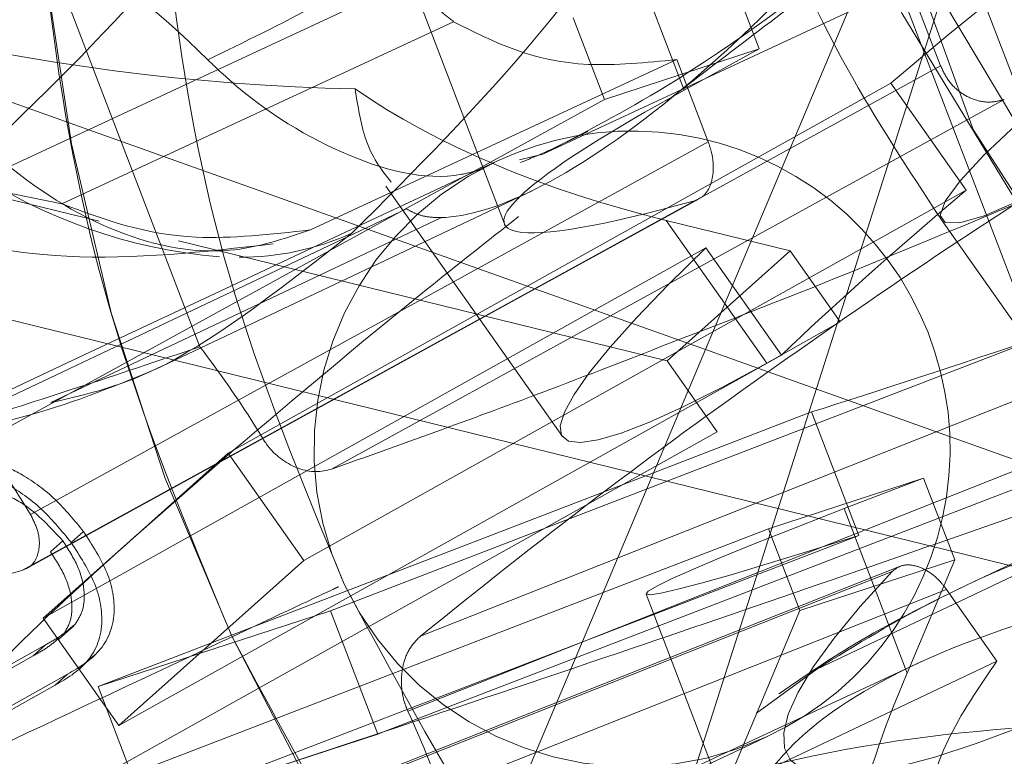
# Model space of a CAD drawing. Units: millimetres. Extents: x 171 to 236, y 101 to 239.
# Drawn here: x 179 to 179, y 107 to 107 of the extents above; entities that cross this region are included whole.
import ezdxf

# ---------------------------------------------------------------- set-up
doc = ezdxf.new("R2010")
doc.units = ezdxf.units.MM
doc.linetypes.add('HIDDEN', pattern=[1.905, 1.27, -0.635])

msp = doc.modelspace()

# ---------------------------------------------------------------- linework, layer by layer
at = {"color": 7, "linetype": 'HIDDEN', "lineweight": 0}
for p, q in [((179.0082993801657, 107.3448196118498), (178.9782109554831, 107.250548905673)), ((179.0021195705954, 107.3351588910246), (178.9909973438803, 107.3087647622251)), ((178.9349427517477, 107.3283913796568), (178.9812269505087, 107.311892813983)), ((178.959478407723, 107.328297204318), (178.9670172031942, 107.3085883324766)), ((178.9898648556295, 107.3206964200163), (178.9868989285055, 107.3284521763945)), ((178.9762964542929, 107.3277011578703), (178.9813890751425, 107.3143830960417)), ((178.9771142300192, 107.3259738152647), (178.9561405476156, 107.3162141507292)), ((178.983196287972, 107.3176840012693), (179.0004744823996, 107.3257234757566)), ((179.0004744823996, 107.3257234757566), (179.0019598301473, 107.3218372529173)), ((178.9789882000509, 107.323928183856), (178.9605131443564, 107.3153331940794)), ((178.9267912205282, 107.3232391541624), (178.9622726734701, 107.3145118420744)), ((178.9895191486898, 107.3221388524198), (178.9722409542623, 107.3140993779325)), ((178.9910044964376, 107.3182526295805), (178.9895191486898, 107.3221388524198)), ((178.9699878986899, 107.3042574589872), (179.0019598301473, 107.3218372529173)), ((178.9686074551168, 107.3037031357908), (178.9996066387716, 107.3210337823057)), ((178.9996066387716, 107.3210337823057), (179.0031709965292, 107.315976924243)), ((179.0049662884298, 107.3202601140165), (178.9863982494894, 107.3100498383665)), ((178.9244475658957, 107.3181381886625), (179.0223684605184, 107.2940436070585)), ((178.9910044964376, 107.3182526295805), (178.9590325649801, 107.3006728356504)), ((178.983196287972, 107.3176840012693), (178.9820971783224, 107.3174098199034)), ((178.9561405476156, 107.3162141507292), (178.9605131443564, 107.3153331940794)), ((178.9757910069052, 107.3161664670133), (178.9841189678732, 107.3043492501402)), ((178.9649405773702, 107.3075333302641), (178.9826884563986, 107.3159506981993)), ((178.9719190891805, 107.2985044186735), (179.0031709965292, 107.315976924243)), ((178.9828076656881, 107.3113289540434), (178.9903607662741, 107.3154810135984)), ((178.9828410442892, 107.3113170331144), (178.9905681904379, 107.3155668442869)), ((178.9767732914511, 107.3150959675932), (178.9558782871786, 107.3051872914457)), ((178.978394537789, 107.3146799271726), (178.9599910076681, 107.3059526150846)), ((178.9890160854879, 107.3145535653257), (178.9937582310262, 107.3078230088377)), ((178.9948692616049, 107.313113517108), (178.9890160854879, 107.3145535653257)), ((179.0020003613058, 107.3145738309049), (179.0248098667684, 107.2822037404203)), ((178.9660206135336, 107.3135891621733), (178.9890566166464, 107.3079231446409)), ((178.9598884876791, 107.2959175770903), (178.9908876713339, 107.313249415698)), ((178.9890566166464, 107.3079231446409), (178.9948692616049, 107.313113517108)), ((178.9908876713339, 107.313249415698), (178.9944520290915, 107.3081913655424)), ((178.9948692616049, 107.313113517108), (178.997229605538, 107.3097637360716)), ((178.9937582310262, 107.3078230088377), (178.997229605538, 107.3097637360716)), ((178.973180323464, 107.2961357300901), (179.0068331059042, 107.3090961640501)), ((179.0112986858908, 107.3083630269194), (178.9774265583578, 107.2949376767302)), ((178.9908685978475, 107.3084560101652), (179.0339818295065, 107.2930887406492)), ((178.9632001217428, 107.2907200520659), (178.9944520290915, 107.3081913655424)), ((178.9914169605795, 107.3045733636045), (178.9890566166464, 107.3079231446409)), ((178.9884176548544, 107.3026385968351), (178.9958777721945, 107.3055115407133)), ((178.9981046017233, 107.2996845906401), (178.9958777721945, 107.3055115407133)), ((179.0211119946066, 107.3058441346311), (179.0033545788351, 107.2974231904173)), ((178.9551105793539, 107.2842755978727), (178.9914169605795, 107.3045733636045)), ((178.9768328960958, 107.291391200366), (179.0109625156942, 107.3049190705442)), ((178.963996439797, 107.2996702855253), (178.9686074551168, 107.3037031357908)), ((178.9683571156088, 107.3035624688291), (178.963996439797, 107.2996702855253)), ((178.9686074551168, 107.3037031357908), (178.9683571156088, 107.3035624688291)), ((178.9683571156088, 107.3035624688291), (178.9719190891805, 107.2985044186735)), ((178.975678950173, 107.2904124920988), (179.009059935433, 107.303268021884)), ((178.9974155720297, 107.300951785388), (179.00115397535, 107.3023918336058)), ((178.9961281117025, 107.2933843796873), (179.0133395489279, 107.3015466397428)), ((179.0003814991537, 107.2931960290098), (178.9974155720297, 107.300951785388)), ((178.9615311916891, 107.2998717492247), (178.9609494503561, 107.2993531888151)), ((178.963996439797, 107.2996702855253), (178.9596357639852, 107.2957769101286)), ((178.960551291329, 107.299434251132), (178.959969549996, 107.2989156907225)), ((178.9647236164633, 107.286827868762), (178.9981046017233, 107.2996845906401)), ((178.9719190891805, 107.2985044186735), (178.9632001217428, 107.2907200520659)), ((178.965798884255, 107.284558123889), (178.999671011788, 107.2979834740782)), ((179.0000238712851, 107.2982218926573), (178.9661660488668, 107.2848013108396)), ((179.0022435482565, 107.2971335118437), (178.9681139286581, 107.2836056416654)), ((179.0022435482565, 107.2971335118437), (179.0046205814901, 107.2937610810423)), ((178.9860382374349, 107.2969940369749), (178.9645138081137, 107.2459104722166)), ((178.9880671795431, 107.2969213193083), (178.9931979473654, 107.2835043137693)), ((178.973180323464, 107.2961357300901), (178.9622249897543, 107.2925522988462)), ((178.9754095371786, 107.2903087800169), (178.973180323464, 107.2961357300901)), ((178.9598884876791, 107.2959175770903), (178.9596357639852, 107.2957769101286)), ((178.9596357639852, 107.2957769101286), (178.9632001217428, 107.2907200520659)), ((178.9603486355367, 107.2947719758177), (178.961075812203, 107.2954204743528)), ((178.9611544903341, 107.2955146496916), (178.9605727490011, 107.294996089282)), ((178.9597454365316, 107.294528788867), (178.9539089497152, 107.2912648385191)), ((178.9597454365316, 107.294528788867), (178.9591636951986, 107.2940090363645)), ((178.9591636951986, 107.2940090363645), (178.9533272083822, 107.2907462781095)), ((178.96133807264, 107.2934010689878), (178.9620652493063, 107.294049567523)), ((179.0011349018637, 107.2937706177854), (178.9839020069662, 107.2857526009703)), ((179.0046205814901, 107.2937610810423), (178.9874091442648, 107.2855988209867)), ((178.9961281117025, 107.2933843796873), (178.9932837780538, 107.2912958329344)), ((178.9549436863485, 107.2898796265745), (178.9607801731649, 107.2931423848295)), ((178.9607801731649, 107.2931423848295), (178.9601984318319, 107.29262382442)), ((178.9543619450155, 107.2893598740721), (178.9601984318319, 107.29262382442)), ((178.9699306782309, 107.2885158723021), (178.975678950173, 107.2904124920988)), ((178.9754095371786, 107.2903087800169), (178.9699306782309, 107.2885158723021)), ((178.975678950173, 107.2904124920988), (178.9754095371786, 107.2903087800169))]:
    msp.add_line(p, q, dxfattribs=at)
at = {"color": 7, "linetype": 'Continuous', "lineweight": 15}
for p, q in [((178.9986720379415, 107.3388329213285), (179.0129342373434, 107.3015359109068)), ((178.9956155117575, 107.3370590871), (179.0098777111593, 107.2997632687712)), ((178.993407755715, 107.3226454919004), (178.9919319447103, 107.3265054886961)), ((178.9846291836324, 107.3241153424406), (178.9861049946371, 107.320255345645)), ((178.9861049946371, 107.320255345645), (178.993407755715, 107.3226454919004)), ((178.993407755715, 107.3226454919004), (178.9898648556295, 107.3206964200163)), ((178.9861049946371, 107.320255345645), (178.9490452107015, 107.2998777096891)), ((178.9812269505087, 107.311892813983), (178.9908685978475, 107.3084560101652)), ((178.9588442143026, 107.2981229489469), (178.9828410442892, 107.3113170331144)), ((178.9909973438803, 107.3087647622251), (178.9860382374349, 107.2969940369749)), ((178.9622249897543, 107.2925522988462), (178.9884176548544, 107.3026385968351)), ((179.00115397535, 107.3023918336058), (178.9938512142721, 107.3000016873503)), ((179.0026297863546, 107.2985318368101), (179.00115397535, 107.3023918336058)), ((178.9547553356711, 107.28494555408), (178.9938512142721, 107.3000016873503)), ((178.9938512142721, 107.3000016873503), (178.9953270252768, 107.2961428826475)), ((178.9953270252768, 107.2961428826475), (179.0026297863546, 107.2985318368101)), ((179.0026297863546, 107.2985318368101), (179.0003814991537, 107.2931960290098)), ((178.9588418301169, 107.2981301015043), (178.9586296375815, 107.2980335419798)), ((178.9714064892355, 107.2393956845426), (178.9953270252768, 107.2961428826475)), ((178.9638009365621, 107.2884300416136), (178.9622249897543, 107.2925522988462))]:
    msp.add_line(p, q, dxfattribs=at)
at = {"color": 8, "linetype": 'Continuous', "lineweight": 15}
for p, q in [((178.9586296375815, 107.2980335419798), (178.9828076656881, 107.3113289540434)), ((178.9863982494894, 107.3100498383665), (178.9732351597372, 107.3028126423979))]:
    msp.add_line(p, q, dxfattribs=at)
at = {"color": 7, "linetype": 'HIDDEN', "lineweight": 0, "flags": 128}
for points in [[(179.0055408772055, 107.315428561511), (179.0001287754598, 107.3243334954405), (178.9959421452108, 107.3339131539488), (178.9931073483053, 107.3438778584623), (178.991707831246, 107.3539248173857), (178.9917912777487, 107.3637476628446), (178.993350535256, 107.3730483716154), (178.9963403042379, 107.3815444176817), (179.0006676014486, 107.3889783089781), (179.0062060650411, 107.3951235478544)], [(179.0060534771505, 107.3788562482023), (179.0014424618307, 107.373600310626), (178.9979949291769, 107.3671463196897), (178.9958443935934, 107.3597434228086), (178.9950719173971, 107.3516753380918), (178.9957061108175, 107.3432532017851), (178.9977255161825, 107.3347988789701), (179.001051455361, 107.3266378110075), (179.0055551823202, 107.3190847104215)], [(179.0755310352865, 107.3034039204741), (179.0742650326315, 107.3012390797758), (179.0703525837484, 107.2972467606688), (179.0649738606039, 107.2943022912168), (179.058379202706, 107.2925415700102), (179.0508785542074, 107.2920468514586), (179.0428223904196, 107.2928419774198), (179.0345850285116, 107.2948899930143), (179.0265527065817, 107.2980943387174), (179.0191021259848, 107.3023048108244), (179.0125813778463, 107.3073270981932), (179.0072956379477, 107.3129227822447), (179.0034904774252, 107.3188331788206), (179.0013470943991, 107.3247793381834), (179.0009608563009, 107.3304858868742), (179.0023532208029, 107.3356846039915), (179.0054574307028, 107.3401311104917), (179.0101304348532, 107.3436203663969), (179.0161528881613, 107.3459866707945), (179.023241072518, 107.347121543231), (179.0310659702841, 107.3469701474333), (179.0392628010336, 107.3455396359587), (179.0474429424826, 107.3428991501951), (179.055229693276, 107.3391690915251), (179.0622558888022, 107.3345258896971), (179.0681948956075, 107.3291853135252), (179.0681948956075, 107.3291853135252)], [(179.0055551823202, 107.3190847104215), (179.0040197666708, 107.3176458542967), (179.0028801258627, 107.3164203828001), (179.0021767910544, 107.3154559796476), (179.0019383724753, 107.314789599719), (179.0021744068686, 107.314447469058), (179.0028729733053, 107.3144415085935), (179.0040102299276, 107.3147729104185), (179.0055408772055, 107.315428561511)], [(178.981029063088, 107.3173478310728), (178.9802351292196, 107.3169735139036), (178.9778557118002, 107.3158565228605), (178.9739241894308, 107.3140087788725), (178.9684810932699, 107.3114517396116), (178.9615955647054, 107.3082175915861), (178.9533462818685, 107.3043420975828), (178.9438309963766, 107.2998705571318), (178.9420023258749, 107.299012250247)], [(178.9510979946676, 107.2701397603178), (178.9565863903585, 107.2727182572508), (178.9661040600363, 107.2771886056089), (178.9743533428732, 107.2810640996122), (178.9812388714376, 107.2842994397306), (178.9866795834128, 107.2868552868986), (178.9906134899679, 107.2887030308866), (178.9929905232016, 107.2898200219297), (178.9937868412557, 107.2901943390989)]]:
    msp.add_lwpolyline(points, dxfattribs=at)
at = {"color": 7, "linetype": 'HIDDEN', "lineweight": 0}
for centre, radius, start, end in [((179.0576436333781, 107.3367673116827), 0.09845000000000648, 89.22778954089783, 321.1003951073002), ((179.0576436333781, 107.3367673116827), 0.1784500000000213, 161.1425626709675, 249.7413796633523), ((179.0313737922737, 107.3590517861714), 0.1215829227896179, 192.5759013253366, 247.6033936984743), ((178.9383779566711, 107.2930550271245), 0.04107602814219757, 45.0669490778926, 59.08989451693507), ((179.0539384623262, 107.3201291174564), 0.1232615131565286, 177.4003389953381, 222.2888545484698), ((178.9874083611955, 107.3037708491232), 0.01500000000000459, 295.1640923240448, 115.164092324067), ((178.9699957977623, 107.3374846336487), 0.02473644558962884, 235.7494006762118, 265.2435721299817), ((178.9874083611955, 107.3037708491232), 0.01500000000000459, 115.164092324067, 295.1640923240448), ((179.0229640733677, 107.3098008377643), 0.0760442787907507, 175.7802126563296, 217.5100630428636), ((178.9689469969091, 107.3254722279305), 0.01265810742099549, 269.6933586705936, 294.4750798822257), ((179.0089520491198, 107.3392905489094), 0.07746797271772453, 200.0110340283872, 242.7215999743537), ((178.93186340727, 107.2812908434249), 0.0445077777069714, 31.06522494483704, 37.82991516296435), ((178.9216048315731, 107.2781841504401), 0.04366435835412338, 30.99981345420749, 37.89532665322997), ((178.9405169826363, 107.2744400581198), 0.04007726030875675, 17.74345417314434, 25.02170754609219)]:
    msp.add_arc(centre, radius, start, end, dxfattribs=at)
for centre, major_axis, ratio, start_param, end_param in [((179.0191911918742, 107.3305289513709), (0.03506501446679522, 0.02619078041416856), 0.1076844451606629, 0.6824546680035951, 2.080971471069214), ((178.9664542947353, 107.3366538347232), (0.04016385267999567, -0.004565917505843231), 0.3796663070122041, 4.38565893864808, 4.953007050189818), ((179.0144482415087, 107.3372597048043), (0.04817650325284716, 0.004590875577122233), 0.506788743222519, 3.682296479918263, 4.108724846569396), ((179.0227552384905, 107.3254711883434), (0.03506501446676679, 0.02619078041416856), 0.1076844451608474, 2.080971471069094, 2.425530518524482), ((179.021816545614, 107.3311512127163), (0.04042351471693451, 0.01677822800526485), 0.09214265387399379, 3.275834408972016, 3.783339222671132), ((179.0191911918742, 107.3305289513709), (0.03506501446679522, 0.02619078041416856), 0.1076844451606629, 2.425530518528087, 3.824047321597972), ((179.0271386541472, 107.3172339007037), (0.04130087763144275, 0.0144843065513669), 0.02529053805638212, 3.84497327154778, 4.189532319020772), ((179.0293671923495, 107.311406274059), (0.04130087763144275, 0.01448430655135269), 0.02529053805616993, 2.4464564684924, 3.844973271552092), ((179.0312667564395, 107.3133924347735), (0.0364735446135569, 0.02419134152098934), 0.1745533475870191, 2.491768016710987, 3.831954332211828)]:
    msp.add_ellipse(centre, major_axis=major_axis, ratio=ratio, start_param=start_param, end_param=end_param, dxfattribs=at)
at = {"color": 7, "linetype": 'Continuous', "lineweight": 15}
for centre, major_axis, ratio, start_param, end_param in [((179.021816545614, 107.3311512127163), (0.04042351471693451, 0.01677822800526485), 0.09214265387399379, 2.443152907163166, 3.275834408972016), ((179.0323328791711, 107.3036510040247), (0.0318011683308157, 0.03612177632376756), 0.4442161415748416, 2.216509970788006, 2.642938337438325)]:
    msp.add_ellipse(centre, major_axis=major_axis, ratio=ratio, start_param=start_param, end_param=end_param, dxfattribs=at)
at = {"color": 7, "linetype": 'HIDDEN', "lineweight": 0}
for points, knots in [([(178.9685383137289, 107.294905490222), (178.9664239470211, 107.300004750255), (178.9623888674762, 107.3097362314485), (178.9596463000704, 107.3245813863873), (178.9589190910436, 107.3380784851548), (178.9599634311904, 107.351085923103), (178.962497318797, 107.3630021474049), (178.9661612176716, 107.373581560339), (178.9701228629903, 107.3821146624103), (178.9746383830761, 107.389962009728), (178.980313102533, 107.3979962889463), (178.9878590640059, 107.4065582564565), (178.9975883812095, 107.4151675796696), (179.009733431399, 107.4232437504188), (179.0244511783277, 107.4298990558934), (179.0415705865335, 107.4346749485639), (179.0538668457917, 107.4350052117775), (179.0602507885519, 107.4351766770506)], [0, 0, 0, 0, 0.08246374155084082, 0.1573746670780184, 0.22470394801362, 0.2844640134342722, 0.3522795990190903, 0.4065756909026274, 0.4518080222079114, 0.4929828954481779, 0.5420176779651278, 0.5988771943201923, 0.6635198833235295, 0.7360663982256281, 0.8164069097576998, 0.9046825742140879, 1, 1, 1, 1]), ([(178.973831206185, 107.297392196002), (178.9718443418149, 107.3021880833975), (178.9680529741719, 107.3113396755065), (178.9654662103729, 107.3252988007345), (178.9647893916247, 107.3379933543124), (178.9657653359994, 107.3502280784411), (178.9681462321367, 107.361437430269), (178.9715988014193, 107.3713816467436), (178.9753068080179, 107.3794210841419), (178.9796049589001, 107.3867608785231), (178.9830624880587, 107.3920009849827), (178.9855038859015, 107.394728648048), (178.9858904179159, 107.3951605027342)], [0, 0, 0, 0, 0.1495792742388951, 0.2854296593960732, 0.4075811993485852, 0.5160155361283445, 0.6390353441642204, 0.7375070344156796, 0.8195649008256667, 0.8942832038365728, 0.9832624877993895, 1, 1, 1, 1]), ([(179.0047684010092, 107.3941746419096), (179.0034968816384, 107.3929519171893), (179.0002621743801, 107.3898413420627), (178.9959920060099, 107.3838587720755), (178.9922724364444, 107.3762315990857), (178.9898061731747, 107.3678137222728), (178.9886394023466, 107.3588061993569), (178.9888267586491, 107.3494276332532), (178.9903687900328, 107.3399264030843), (178.9932523235921, 107.3305810936418), (178.9971341057802, 107.3220049595426), (179.0004619293587, 107.3169231291772), (179.0020003613058, 107.3145738309049)], [0, 0, 0, 0, 0.06552483990468312, 0.1666932333946619, 0.2686808418257319, 0.3722964373896149, 0.4775072061490395, 0.5839644342576751, 0.6912350757610666, 0.7990065842525631, 0.907082005812799, 1, 1, 1, 1]), ([(178.9866581257406, 107.3552087014341), (178.984313285525, 107.3517882685811), (178.9795930418627, 107.3449028201017), (178.9721050247842, 107.3346079049558), (178.9641006697582, 107.3247780964272), (178.9588998472598, 107.3197630147225), (178.9560737904135, 107.31703788692)], [0, 0, 0, 0, 0.2468872557984815, 0.4969925015612123, 0.7266725051384177, 1, 1, 1, 1]), ([(179.0014090832296, 107.3474386399412), (178.9983557331155, 107.3445177955506), (178.9922090304451, 107.3386378403065), (178.9823311903291, 107.3307432569295), (178.973922514063, 107.3252919660732), (178.9691175708803, 107.3229695160368), (178.9673891361776, 107.3221340840483)], [0, 0, 0, 0, 0.2884870942967097, 0.580753705475376, 0.8491886757320118, 1, 1, 1, 1]), ([(179.0089168842856, 107.341931170764), (179.005662888749, 107.3378319103035), (178.999353665001, 107.329883788938), (178.9903901699394, 107.3208721760868), (178.9832076406983, 107.315841865908), (178.9797686713731, 107.314739733821), (178.9784718492429, 107.3146832920121), (178.978394537789, 107.3146799271726)], [0, 0, 0, 0, 0.2733937310570668, 0.5300874574687934, 0.7568287521425142, 0.98550308304416, 1, 1, 1, 1]), ([(178.9046182926718, 107.3411157792234), (178.9045825643433, 107.3400496489009), (178.9044452814343, 107.3359531384152), (178.9055522291491, 107.3282977987168), (178.9079233310003, 107.3183512684386), (178.9116119224335, 107.3082172503372), (178.9164516753219, 107.2981340630908), (178.9223661174364, 107.2882645320189), (178.9292464690274, 107.2787910331644), (178.9369694204456, 107.2698793236702), (178.9453969940269, 107.2616889290041), (178.9543794655639, 107.254363858061), (178.9637580010954, 107.2480420131198), (178.9733742723841, 107.2428216102527), (178.9830446638583, 107.2388679652656), (178.9916338590789, 107.2363170879294), (178.9967988962732, 107.2357003399295), (178.9988866146627, 107.2354510491514)], [0, 0, 0, 0, 0.02500963297786583, 0.09609727963805494, 0.1673610906864252, 0.238655987915914, 0.3099346887410828, 0.3811713748419581, 0.4523819203925712, 0.5235762314172139, 0.594785670650156, 0.6660184345343789, 0.7372888071171695, 0.8086168023120869, 0.8800222609326769, 0.951504757320353, 1, 1, 1, 1]), ([(178.9741912182394, 107.3139515584135), (178.97714359685, 107.3168978023758), (178.9825841201421, 107.3223270209874), (178.9880250318478, 107.3297905304931), (178.9905133541647, 107.333203858676)], [0, 0, 0, 0, 0.5426644556182522, 1, 1, 1, 1]), ([(178.9643087681356, 107.2593250935698), (178.9643031635626, 107.2589459947313), (178.9642634486035, 107.2562596358019), (178.9637587609933, 107.2518489179615), (178.9627064324148, 107.2468062709597), (178.9614379703949, 107.2432076087663), (178.9603277291228, 107.2410800442704), (178.9597430011794, 107.2403498206042), (178.9600542869789, 107.2407524356274), (178.9615936771423, 107.2418573096593), (178.9641740009061, 107.2428351402827), (178.9664728442156, 107.2430224255231), (178.9673619762256, 107.242860208878), (178.9668283617551, 107.2429572782374), (178.9649850647864, 107.2437584187056), (178.9620421120554, 107.2456339123784), (178.9584248233571, 107.2486562445526), (178.9543932743229, 107.2528762636269), (178.9502179480817, 107.2582632223054), (178.9461431233942, 107.2647082635273), (178.9424016573783, 107.2720407610315), (178.939179906167, 107.2800185353207), (178.9366414614647, 107.2883558589382), (178.9348846666292, 107.2967227615462), (178.9339503661773, 107.304775667808), (178.9337977657635, 107.3121786650763), (178.9343260667576, 107.3186259822065), (178.9353465376949, 107.3238635610066), (178.9365996935438, 107.327705901808), (178.9377590251901, 107.3300704878229), (178.9384536785487, 107.3310135515962), (178.9383125062302, 107.330770461877), (178.9369925815027, 107.3297425633088), (178.9344971559366, 107.328660032169), (178.9320167493455, 107.3283577464416), (178.9309097409883, 107.3285186507196), (178.931270491348, 107.3284804604725), (178.9329724849569, 107.3277940894902), (178.9358251125113, 107.3260048534603), (178.9386309609858, 107.3238201556405), (178.940452047878, 107.3219523608409), (178.9409675892416, 107.3214235966825)], [0, 0, 0, 0, 0.004046279703410615, 0.02867262705884807, 0.05302464803629748, 0.07726108727084607, 0.1017860604364603, 0.1271682336740052, 0.15441790572726, 0.1851269844600108, 0.2223047503584382, 0.2567121115833382, 0.2849533610901129, 0.3100818082548509, 0.3357062722785691, 0.3598378781895024, 0.3836255530234441, 0.4075907444564298, 0.4319294082390167, 0.4567411516997374, 0.4819840576755081, 0.5075475807487665, 0.5332815188238614, 0.5590019265420234, 0.5845094210693516, 0.6096810978235251, 0.6344461195925281, 0.6588449646487063, 0.6830741959810089, 0.7075292320421267, 0.7327150479766591, 0.7595746930457326, 0.7895762545889662, 0.8253800830429682, 0.8624629109849206, 0.8912121061890516, 0.9166549987236151, 0.9425866085005125, 0.9668160274836691, 0.9906057692730587, 1, 1, 1, 1]), ([(178.989061385018, 107.3201921647215), (178.9906914868629, 107.3214465358542), (178.9946591237955, 107.324499651369), (178.9987236154641, 107.3274699383218), (179.0011182125631, 107.3292198842192)], [0, 0, 0, 0, 0.4108495491617536, 1, 1, 1, 1]), ([(178.983196287972, 107.3176840012693), (178.9851235416049, 107.3186812054693), (178.9902715890841, 107.3213449205507), (178.9955549426662, 107.3253649219853), (178.998860388619, 107.3278799718046)], [0, 0, 0, 0, 0.3743659398374027, 1, 1, 1, 1]), ([(178.9771142300192, 107.3259738152647), (178.9773239152649, 107.3256646506417), (178.9776938776377, 107.3251191698326), (178.978329018226, 107.3244472508595), (178.9787696702498, 107.3241002632501), (178.9789882000509, 107.323928183856)], [0, 0, 0, 0, 0.397396597691469, 0.701154665105258, 1, 1, 1, 1]), ([(178.9762082394186, 107.255683249774), (178.9762524721997, 107.2554606118369), (178.9766080900419, 107.2536706718712), (178.9767970977298, 107.2510614971097), (178.9767057058546, 107.2486417965275), (178.9764892501421, 107.2477875369578), (178.9766285486785, 107.2483614172381), (178.9776008462091, 107.2501318174924), (178.9797074904409, 107.2523898220726), (178.9821716153941, 107.2538665763552), (178.9835909128766, 107.2542820654809), (178.9835565701769, 107.2542192199621), (178.9820113136533, 107.2541661217259), (178.9789695951157, 107.2545724592823), (178.9747718382451, 107.2557048716587), (178.9696417484735, 107.2577323872605), (178.9638216208744, 107.260755962253), (178.9575803427345, 107.2647944454619), (178.9511920156083, 107.2697998180351), (178.9449302066677, 107.2756473862145), (178.9390643906568, 107.2821566845436), (178.9338280377738, 107.2890773271797), (178.929418299218, 107.2961230838189), (178.9259566955702, 107.302971292943), (178.9234989678739, 107.3093007595648), (178.9220129861892, 107.3147947715428), (178.9213555225265, 107.3191672960348), (178.9213132627557, 107.3221826075218), (178.9215304528032, 107.3236969741742), (178.921603674868, 107.3237149376529), (178.9210439234595, 107.3224146915565), (178.9193735076814, 107.3201582387033), (178.9168182785649, 107.3182232838451), (178.9148747202654, 107.3174536318688), (178.9143613489411, 107.3174006561787), (178.9152665245584, 107.3175066949117), (178.9176213930431, 107.3173505903742), (178.9213273081816, 107.3165657030929), (178.9260746905339, 107.3149625407189), (178.9316130451885, 107.3123520011463), (178.9356770031216, 107.3100610564236), (178.9377489381045, 107.3086253075089), (178.937779932839, 107.3086038296843)], [0, 0, 0, 0, 0.003377776912111005, 0.02715627879405589, 0.0512486027234248, 0.07606409307627708, 0.1025424829844966, 0.1321090710426932, 0.1671967329713094, 0.2036937114782186, 0.2320517063341381, 0.2570939510092528, 0.2825291956255657, 0.3062953546530787, 0.3296510911208003, 0.3531731479383575, 0.3770868002958306, 0.4015091184184481, 0.4264122457637884, 0.4516925303301215, 0.4771986076839065, 0.5027566445301414, 0.5281468417011543, 0.5532178480033413, 0.5778701781116378, 0.6020913354942037, 0.6260100882647872, 0.6499561436072219, 0.6743689540589364, 0.6999958615781273, 0.7280237021266677, 0.7603407573840876, 0.8005847781862596, 0.8306910234453428, 0.8568094612053023, 0.8805944383535869, 0.9048773771573615, 0.9283069459553167, 0.9517307028914681, 0.9754415982578301, 0.999632623056785, 1, 1, 1, 1]), ([(178.9789882000509, 107.323928183856), (178.9808545945977, 107.322979023347), (178.9836250841433, 107.321570082632), (178.9880689726999, 107.3219989122676), (178.9895191486898, 107.3221388524198)], [0, 0, 0, 0, 0.6736695865614007, 1, 1, 1, 1]), ([(178.9803996380392, 107.3169854348326), (178.980059038806, 107.3168881382352), (178.9779969717218, 107.316299081974), (178.9736656296828, 107.3174510031153), (178.9696130792811, 107.3199939978112), (178.967625187823, 107.3219069330584), (178.9673891361776, 107.3221340840483)], [0, 0, 0, 0, 0.08485663036325372, 0.5137418035540017, 0.9422593990884772, 1, 1, 1, 1]), ([(178.9407434757772, 107.3217168515348), (178.942317485239, 107.3203011590575), (178.9457511793981, 107.3172128326473), (178.9524874827584, 107.3141410983507), (178.960936543741, 107.3123518416125), (178.967208127127, 107.3130675330914), (178.9704838093344, 107.3134413426542)], [0, 0, 0, 0, 0.200760377232027, 0.4379578086756946, 0.706442298126888, 1, 1, 1, 1]), ([(179.0019598301473, 107.3218372529173), (179.0020801683959, 107.3215869260258), (179.0023211459708, 107.3210856459428), (179.0029345758145, 107.3205200611378), (179.0036506330421, 107.3201760854897), (179.0043621843249, 107.3200949523229), (179.0047847048671, 107.3202104691813), (179.0049662884298, 107.3202601140165)], [0, 0, 0, 0, 0.2093181769412817, 0.4191600530260764, 0.6285945644763067, 0.8403838027683005, 1, 1, 1, 1]), ([(178.9760484989706, 107.3163500493193), (178.9755862537214, 107.31693897518), (178.9748025594637, 107.3179374447505), (178.9744755513399, 107.3199361945579), (178.9743414219442, 107.3207560246611)], [0, 0, 0, 0, 0.5898285518086349, 1, 1, 1, 1]), ([(178.9722409542623, 107.3140993779325), (178.9709903662896, 107.3136800096234), (178.9680379031407, 107.312689939748), (178.9627277345762, 107.3137827015411), (178.9586637241474, 107.3164169324818), (178.9566706435104, 107.3183229638736), (178.9564338024679, 107.3185494607115)], [0, 0, 0, 0, 0.2561638464158795, 0.6047669840557711, 0.9530338121767564, 1, 1, 1, 1]), ([(178.9821496304098, 107.3172822659635), (178.9823663103831, 107.317370118096), (178.9834446011211, 107.3178073072803), (178.9844847198276, 107.3183304899085), (178.9853158291403, 107.318748540225)], [0, 0, 0, 0, 0.2009476346975864, 1, 1, 1, 1]), ([(178.9903607662741, 107.3154810135984), (178.9905202760575, 107.3155543533882), (178.9908393720635, 107.3157010681132), (178.9911484414468, 107.31624278885), (178.9912699359723, 107.3169445055087), (178.9912071156274, 107.3176520621667), (178.9910616405462, 107.3180832532763), (178.9910044964376, 107.3182526295805)], [0, 0, 0, 0, 0.2190042344742847, 0.438113418561677, 0.652976533327694, 0.8636856119123031, 1, 1, 1, 1]), ([(179.0092125233236, 107.3177352612638), (179.00709321285, 107.3163719783776), (179.0020275276435, 107.3131133893059), (178.9940758531521, 107.307641028513), (178.9853763330453, 107.3013079993604), (178.9801394302356, 107.2971115583552), (178.9774265583578, 107.2949376767302)], [0, 0, 0, 0, 0.1866128595059594, 0.4460516821411254, 0.7130382464825715, 1, 1, 1, 1]), ([(179.0095773037496, 107.317048615756), (179.0072587302751, 107.3160695233281), (179.0017167945286, 107.3137292622212), (178.9949293859231, 107.3109642056101), (178.9906841837104, 107.3093335368433), (178.9895882900778, 107.3089125817442)], [0, 0, 0, 0, 0.347946153766503, 0.8316731165182869, 1, 1, 1, 1]), ([(178.9722409542623, 107.3140993779325), (178.9703699115648, 107.3138916134007), (178.9657575076157, 107.3133794423271), (178.9624681556786, 107.3146048679495), (178.9605131443564, 107.3153331940794)], [0, 0, 0, 0, 0.4056545606521474, 1, 1, 1, 1]), ([(178.9686074551168, 107.3037031357908), (178.9715378702421, 107.3061877809425), (178.9757559047198, 107.3097641748889), (178.9805849052823, 107.3135731942794), (178.9820590313498, 107.3147359555387)], [0, 0, 0, 0, 0.6947347492652854, 1, 1, 1, 1]), ([(178.978394537789, 107.3146799271726), (178.9781548158437, 107.3146879282839), (178.9777291885975, 107.3147021342879), (178.9771997622667, 107.3148569140761), (178.976915564991, 107.3150162177279), (178.9767732914511, 107.3150959675932)], [0, 0, 0, 0, 0.3917084426117661, 0.6954798635929151, 1, 1, 1, 1]), ([(178.9741912182394, 107.3139515584135), (178.9710959210726, 107.311525737576), (178.9656214894899, 107.307235361082), (178.9616966880027, 107.3063412060954), (178.9599910076681, 107.3059526150846)], [0, 0, 0, 0, 0.5654097818384547, 1, 1, 1, 1]), ([(178.9735212620321, 107.2704890435362), (178.9721607879458, 107.2711719618904), (178.96882347662, 107.272847194944), (178.9632225193052, 107.2766951480372), (178.9570948895365, 107.2817685243844), (178.9512743668517, 107.2876725112422), (178.9460285960255, 107.2941336989199), (178.9416027800758, 107.3008710187793), (178.9380720713497, 107.3075714610024), (178.9365807643466, 107.3117070091721), (178.9358487423483, 107.3137369816923)], [0, 0, 0, 0, 0.0883759188294117, 0.216790571597543, 0.34722643928024, 0.4790677934232798, 0.6114620889500254, 0.7434356036263032, 0.8740629650719947, 1, 1, 1, 1]), ([(178.9627089794699, 107.2635141080046), (178.9615910063713, 107.2649887866026), (178.9590569384798, 107.2683313855347), (178.9554866542948, 107.2746765025124), (178.9521689671775, 107.2820832951453), (178.9495717573946, 107.2899717686579), (178.9477705494781, 107.2979988450281), (178.9469184795553, 107.3057114739547), (178.9467424460213, 107.3110547860937), (178.947011487349, 107.3134341476146), (178.9470424946371, 107.3137083714628)], [0, 0, 0, 0, 0.1129758274442543, 0.2560780909662808, 0.4009842660985206, 0.5469156416926251, 0.6929986361882573, 0.8380622325786127, 0.9813365067235799, 1, 1, 1, 1]), ([(178.937984972817, 107.3084905808592), (178.9401619972788, 107.3073478571687), (178.944513103462, 107.305063954437), (178.9516899614113, 107.3041918645414), (178.9586264025999, 107.3049382189809), (178.9628476498728, 107.3066729452881), (178.9649238880697, 107.3075261777067)], [0, 0, 0, 0, 0.2545546213797582, 0.5087651546714442, 0.7583840785500159, 1, 1, 1, 1]), ([(178.9670172031942, 107.3085883324766), (178.9650465511728, 107.3079238637432), (178.9611056149792, 107.3065950503086), (178.9577430133603, 107.3055341231869), (178.9560618694845, 107.3050037091398)], [0, 0, 0, 0, 0.5000466703118445, 1, 1, 1, 1]), ([(178.975678950173, 107.2904124920988), (178.9793146111631, 107.2916294481839), (178.9858174970731, 107.2938061435909), (178.9962822641856, 107.2973939317521), (179.0056921605592, 107.3006599113024), (179.0118407925335, 107.3028289438349), (179.0146365459982, 107.303815192523)], [0, 0, 0, 0, 0.3052006978895693, 0.5458939443075512, 0.7935201547487586, 1, 1, 1, 1]), ([(178.9615311916891, 107.2998717492247), (178.9611043508382, 107.3003958978637), (178.9602518646207, 107.3014427271204), (178.9587609399214, 107.302542794111), (178.9573271370169, 107.3031897642988), (178.9565392501908, 107.303206968098), (178.9561453159872, 107.3032155697965)], [0, 0, 0, 0, 0.2803764186126466, 0.5599675664836022, 0.7799889266710135, 1, 1, 1, 1]), ([(178.9609494503561, 107.2993531888151), (178.9605225951986, 107.2998772916729), (178.9596700804079, 107.3009240294952), (178.9581794643018, 107.3020246510521), (178.9567451798417, 107.3026696827237), (178.9559574712362, 107.3026871051472), (178.9555635746542, 107.3026958172941)], [0, 0, 0, 0, 0.2803925459506614, 0.5599997759906167, 0.779976271566265, 1, 1, 1, 1]), ([(178.9562907513204, 107.3016110127592), (178.9566526057862, 107.3016899835384), (178.9573750526584, 107.3018476496661), (178.9590300364177, 107.301089141472), (178.9599746039262, 107.3000615979396), (178.960551291329, 107.299434251132)], [0, 0, 0, 0, 0.2810061549637962, 0.5610322296818482, 1, 1, 1, 1]), ([(178.9961281117025, 107.2933843796873), (178.9979791166105, 107.2945244783015), (179.0029233633956, 107.2975698126944), (179.0091416663448, 107.2998313556643), (179.0130319889608, 107.3012462323332)], [0, 0, 0, 0, 0.3743755092359232, 1, 1, 1, 1]), ([(178.9590325649801, 107.3006728356504), (178.9591593570582, 107.3004215732308), (178.9594129088384, 107.2999191125504), (178.9594851026354, 107.2991683624069), (178.9593175277102, 107.298552081203), (178.95905518811, 107.298224041219), (178.9588627058494, 107.2981392929123), (178.9588418301169, 107.2981301015043)], [0, 0, 0, 0, 0.2434525137141013, 0.4868428626503394, 0.7296479478251598, 0.9706788712473721, 1, 1, 1, 1]), ([(178.9607801731649, 107.2931423848295), (178.9613176804022, 107.2934588367081), (178.9623863970642, 107.2940880326926), (178.9631483638689, 107.2957953868164), (178.9627792158155, 107.2979526533167), (178.9619472832062, 107.2992319222286), (178.9615311916891, 107.2998717492247)], [0, 0, 0, 0, 0.2816607543147875, 0.5600213732077228, 0.7799444663380308, 1, 1, 1, 1]), ([(178.9598884876791, 107.2959175770903), (178.9611423735776, 107.2970765474649), (178.9624658008711, 107.2982997951528), (178.963920025469, 107.2996018663187), (178.963996439797, 107.2996702855253)], [0, 0, 0, 0, 0.9474535583118868, 1, 1, 1, 1]), ([(178.960551291329, 107.299434251132), (178.9608103882879, 107.2990340866065), (178.9613282790207, 107.298234225812), (178.9616116810984, 107.2970733991776), (178.9615351797154, 107.2961415673828), (178.9612814241301, 107.2957236837393), (178.9611544903341, 107.2955146496916)], [0, 0, 0, 0, 0.2798801130835171, 0.5594327216300948, 0.7796191285776579, 1, 1, 1, 1]), ([(179.0314140614096, 107.2996535962248), (179.0262199966433, 107.2992016169002), (179.0161481611425, 107.298325181659), (179.0039780581668, 107.2953359899985), (178.9962098979121, 107.2914099510789), (178.9937020550839, 107.2885526459401), (178.9931025478506, 107.2871881430377), (178.9930668171469, 107.2871068184996)], [0, 0, 0, 0, 0.2733677868600951, 0.5300887656121963, 0.7568237408270261, 0.9855066655119025, 1, 1, 1, 1]), ([(178.959969549996, 107.2989156907225), (178.9602287723356, 107.298515487081), (178.9607469136832, 107.2977155481006), (178.9610286213564, 107.2965550572732), (178.9609573176218, 107.2956214288247), (178.9607009489048, 107.2952045526481), (178.9605727490011, 107.294996089282)], [0, 0, 0, 0, 0.2798411270404404, 0.5593547951638529, 0.7796506784938572, 1, 1, 1, 1]), ([(178.9601984318319, 107.29262382442), (178.9607371897012, 107.2929402505406), (178.9618079315994, 107.2935691243342), (178.9625659170552, 107.2952759557831), (178.9621978003755, 107.2974339718283), (178.9613655910385, 107.2987134129076), (178.9609494503561, 107.2993531888151)], [0, 0, 0, 0, 0.2817528970080459, 0.5599632950766651, 0.7799626049669239, 1, 1, 1, 1]), ([(178.999671011788, 107.2979834740782), (178.999812061961, 107.2980920396225), (179.0000942693939, 107.2983092531355), (179.0006924948075, 107.2983114156052), (179.0013212708024, 107.2980561433318), (179.001862320831, 107.2976302683583), (179.0021361857587, 107.2972734100163), (179.0022435482565, 107.2971335118437)], [0, 0, 0, 0, 0.219063706280329, 0.4382937282222248, 0.6527590834198483, 0.8638721195915842, 1, 1, 1, 1]), ([(178.9733019169393, 107.2971430485868), (178.9734456465887, 107.297210732091), (178.9740082999267, 107.2974756902936), (178.9701548698222, 107.2956645587555), (178.9621299825508, 107.2918951113106), (178.9504408815542, 107.2864039904321), (178.9398908394518, 107.2814453816505), (178.9337901228407, 107.2785803288693), (178.9323344524923, 107.2778967087889)], [0, 0, 0, 0, 0.07367935900759616, 0.2884299618383358, 0.503191319154999, 0.7179531157289163, 0.9327017935021288, 1, 1, 1, 1]), ([(179.0507283505026, 107.2444942658567), (179.0500055009857, 107.2445293358172), (179.0462039361188, 107.2447137735552), (179.038905465565, 107.2459497478088), (179.0285174868663, 107.2486108021813), (179.0171738868355, 107.2531586449407), (179.0052563423065, 107.2599363488145), (178.9934500517698, 107.2694793061287), (178.9821734179563, 107.2818521825169), (178.9766888006775, 107.2920690205461), (178.973831206185, 107.297392196002)], [0, 0, 0, 0, 0.02220325147348064, 0.1167699483252584, 0.2263618583436668, 0.3508687979738533, 0.4906139460522926, 0.6454039188072984, 0.8152484016330485, 1, 1, 1, 1]), ([(179.0029206570211, 107.2972157662535), (179.0012126578345, 107.2963669424217), (178.9982038541198, 107.2948716581628), (178.9954995814049, 107.2930143398854), (178.9943304356161, 107.2922113602781)], [0, 0, 0, 0, 0.567667202194542, 1, 1, 1, 1]), ([(178.9484038647238, 107.2821560567045), (178.9484807894994, 107.2825513031896), (178.9486646485412, 107.2834959876486), (178.9503347271791, 107.2859894947284), (178.9537328174611, 107.2899767494526), (178.9576623715973, 107.2937691559639), (178.9598884876791, 107.2959175770903)], [0, 0, 0, 0, 0.1757337329500829, 0.4200237895185634, 0.6714399841726958, 1, 1, 1, 1]), ([(178.9611544903341, 107.2955146496916), (178.9609108974527, 107.2953059788965), (178.9604758524923, 107.2949333030728), (178.9599686453345, 107.2946524049111), (178.9597454365316, 107.294528788867)], [0, 0, 0, 0, 0.559925763211268, 1, 1, 1, 1]), ([(178.9604010876241, 107.2948601906919), (178.9602123593147, 107.2946999538391), (178.9598316388267, 107.2943767089959), (178.959387611937, 107.2941322923594), (178.9591636951986, 107.2940090363645)], [0, 0, 0, 0, 0.4957135625613153, 0.9999999999999999, 0.9999999999999999, 0.9999999999999999, 0.9999999999999999]), ([(179.135054617745, 107.2759500210905), (179.1314728940616, 107.2717991299967), (179.1246110114602, 107.2638468338694), (179.112612995615, 107.2547325587935), (179.1008770260952, 107.2480076422816), (179.0887873991579, 107.2430874968395), (179.077007232057, 107.2399896003467), (179.0659127990804, 107.2385040356197), (179.0565094175278, 107.2382019245006), (179.0474647263853, 107.2387069418459), (179.0377316482002, 107.2401613335258), (179.0266904168577, 107.2430509554842), (179.0146275530126, 107.2478671233165), (179.0019558611931, 107.2550790889896), (178.989401307662, 107.2652227755217), (178.9774089416854, 107.2783790113252), (178.9715769001821, 107.2892444327251), (178.9685383137289, 107.294905490222)], [0, 0, 0, 0, 0.0819056875749193, 0.1569152905714611, 0.2242730262154772, 0.2840461830946662, 0.35187065293889, 0.4061146284392414, 0.4513557700248316, 0.4925792162038714, 0.5416317044627643, 0.5984992785683408, 0.6631226042497227, 0.7356414665715301, 0.815955729815859, 0.9041100057560544, 0.9999999999999999, 0.9999999999999999, 0.9999999999999999, 0.9999999999999999]), ([(178.9774265583578, 107.2949376767302), (178.9772466064417, 107.2947541267075), (178.9768867760805, 107.2943871016025), (178.9765810706031, 107.2935904866677), (178.9764944830595, 107.2927177687201), (178.9766040744039, 107.2919539760413), (178.9767711340592, 107.2915431010515), (178.9768328960958, 107.291391200366)], [0, 0, 0, 0, 0.2165145264764193, 0.4329406539240696, 0.6513805756126558, 0.871115227563886, 1, 1, 1, 1]), ([(179.0300193127218, 107.2936716740751), (179.0258627031973, 107.292824078942), (179.0174947986731, 107.2911177374857), (179.0055035045733, 107.2871963211327), (178.9964281096253, 107.2830008243975), (178.9919416859734, 107.2800801204129), (178.990327387673, 107.2790291970396)], [0, 0, 0, 0, 0.2884936783917976, 0.5807828573702677, 0.8491579098659467, 1, 1, 1, 1]), ([(179.0009131725851, 107.2827234929228), (179.0010034412526, 107.2851143632271), (179.0011374331899, 107.2886632950192), (179.0037636225647, 107.2925068728215), (179.0046205814901, 107.2937610810423)], [0, 0, 0, 0, 0.6736873077022006, 1, 1, 1, 1]), ([(178.9882936771933, 107.2874489491606), (178.992269442407, 107.2884734081145), (178.9995953461208, 107.2903611170843), (179.0087534057962, 107.2908397345175), (179.0129413899008, 107.2910586064482)], [0, 0, 0, 0, 0.5426996271084098, 1, 1, 1, 1])]:
    msp.add_open_spline(points, degree=3, knots=knots, dxfattribs=at)
at = {"color": 7, "linetype": 'Continuous', "lineweight": 15}
for points, knots in [([(178.9618029888693, 107.4037471478605), (178.9592851767703, 107.4045710997968), (178.9529672162349, 107.4066386471798), (178.9426024618364, 107.4084972459302), (178.9309762441459, 107.4089587466629), (178.9196941992274, 107.4077088810893), (178.9089570829242, 107.4048773085604), (178.8988952001673, 107.4005699939355), (178.8896084402056, 107.3949088449327), (178.8811760074411, 107.3879908059094), (178.8736445549678, 107.3799059092657), (178.8670673843072, 107.3707097430039), (178.8614914096303, 107.3604581373022), (178.8569873737759, 107.3492153079103), (178.8536205223815, 107.337082964643), (178.8514636262025, 107.3242108643877), (178.8505224073521, 107.3107856230219), (178.8509553008959, 107.2970304835376), (178.8517728785991, 107.2874543244173), (178.8527528780635, 107.2825545777818), (178.852809935433, 107.2822693055296)], [0, 0, 0, 0, 0.04063883772081244, 0.1019752717143681, 0.1619591760334546, 0.2202785726808112, 0.2773288298497936, 0.3335793233206316, 0.3894466095092633, 0.4454008597403099, 0.5019565307350918, 0.5595569513037695, 0.6185599010342434, 0.6791001265500813, 0.7410938043659708, 0.8041992775302729, 0.8679859642925847, 0.9320227235263014, 0.9960422380577091, 1, 1, 1, 1]), ([(178.9895882900778, 107.3089125817442), (178.9874111496082, 107.308063959176), (178.9816990565921, 107.3058374555981), (178.9764707308759, 107.303968965361), (178.9732351597372, 107.3028126423979)], [0, 0, 0, 0, 0.3811458362870056, 0.9999999999999999, 0.9999999999999999, 0.9999999999999999, 0.9999999999999999]), ([(178.9732351597372, 107.3028126423979), (178.9729873818455, 107.30275534549), (178.9724926056883, 107.3026409319574), (178.9716734035134, 107.3028134645609), (178.9709057353736, 107.3032178014987), (178.9703329016851, 107.3037403413576), (178.9700810727604, 107.3041178023605), (178.9699878986899, 107.3042574589872)], [0, 0, 0, 0, 0.2167900911694513, 0.4328980584710479, 0.6513774938208184, 0.8710133157050776, 1, 1, 1, 1]), ([(178.9586296375815, 107.2980335419798), (178.956509112101, 107.2974331585294), (178.9523206565624, 107.2962472829475), (178.9477338974211, 107.295300157458), (178.9446286593239, 107.2949670925955), (178.9437493182031, 107.2952500576326), (178.9433493908468, 107.2953787511015)], [0, 0, 0, 0, 0.2621430158678992, 0.5177840949709159, 0.7806865532551002, 1, 1, 1, 1])]:
    msp.add_open_spline(points, degree=3, knots=knots, dxfattribs=at)

doc.saveas('drawing.dxf')
